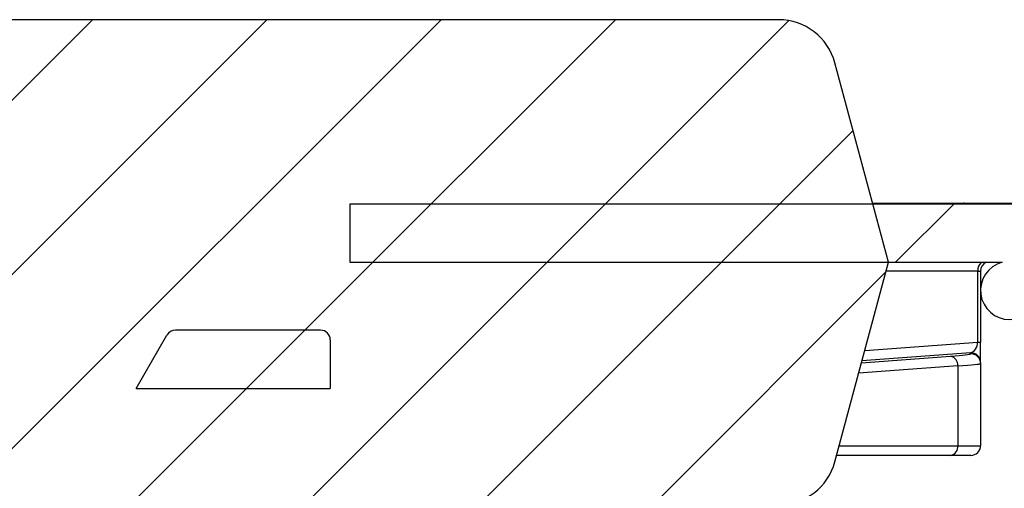
# Paper-space layout 'Blatt2' of a CAD drawing. Units: millimetres. Extents: x 5 to 415, y 5 to 589.
# Drawn here: x 269 to 294, y 528 to 540 of the extents above; entities that cross this region are included whole.
import ezdxf

# ---------------------------------------------------------------- set-up
doc = ezdxf.new("R2010")
doc.units = ezdxf.units.MM

psp = doc.layouts.new('Blatt2')

# ---------------------------------------------------------------- hatches: boundary and pattern name
at = {"linetype": 'Continuous', "lineweight": 18}
h = psp.add_hatch(dxfattribs=at)
h.set_pattern_fill('ANSI31', style=0)
edge = h.paths.add_edge_path(flags=0)
edge.add_line((260.3976, 530.778), (256.1829, 529.6487))
edge.add_arc((256.2476, 529.4072), 0.25, 105, 180)
edge.add_line((255.9976, 529.4072), (255.9976, 528.0477))
edge.add_arc((255.7476, 528.0477), 0.25, 271.5, 360, ccw=False)
edge.add_line((255.7541, 527.7978), (255.241, 527.7844))
edge.add_arc((255.2476, 527.5344), 0.25, 91.5, 103.05419)
edge.add_line((255.1911, 527.778), (288.5469, 527.778))
edge.add_arc((288.5469, 529.278), 1.5, 270, 345)
edge.add_line((289.9958, 528.8898), (291.3726, 534.028))
edge.add_line((291.3726, 534.028), (289.9958, 539.1662))
edge.add_arc((288.5469, 538.778), 1.5, 15, 90)
edge.add_line((288.5469, 540.278), (265.6671, 540.278))
edge.add_arc((265.6671, 539.778), 0.5, 90, 170)
edge.add_line((265.1747, 539.8648), (263.837, 532.278))
edge.add_line((263.837, 532.278), (264.9872, 532.278))
edge.add_arc((264.9872, 532.028), 0.25, 30, 90, ccw=False)
edge.add_line((265.2037, 532.153), (265.9976, 530.778))
edge.add_line((265.9976, 530.778), (260.3976, 530.778))
edge = h.paths.add_edge_path(flags=0)
edge.add_line((276.9976, 530.778), (271.9976, 530.778))
edge.add_line((271.9976, 530.778), (272.7914, 532.153))
edge.add_arc((273.0079, 532.028), 0.25, 90, 150, ccw=False)
edge.add_line((273.0079, 532.278), (276.7476, 532.278))
edge.add_arc((276.7476, 532.028), 0.25, 0, 90, ccw=False)
edge.add_line((276.9976, 532.028), (276.9976, 530.778))
h = psp.add_hatch(dxfattribs=at)
h.set_pattern_fill('ANSI31', style=0)
edge = h.paths.add_edge_path(flags=0)
edge.add_arc((319.4976, 533.303), 0.75, 104.83511, 435.16489)
edge.add_line((319.6896, 534.028), (344.3055, 534.028))
edge.add_arc((344.4976, 533.303), 0.75, 104.83511, 435.16489)
edge.add_line((344.6896, 534.028), (345.2476, 534.028))
edge.add_line((345.2476, 534.028), (345.2476, 535.528))
edge.add_line((345.2476, 535.528), (277.4976, 535.528))
edge.add_line((277.4976, 535.528), (277.4976, 534.028))
edge.add_line((277.4976, 534.028), (294.3055, 534.028))
edge.add_arc((294.4976, 533.303), 0.75, 104.83511, 435.16489)
edge.add_line((294.6896, 534.028), (319.3055, 534.028))
h = psp.add_hatch(dxfattribs=at)
h.set_pattern_fill('ANSI31', style=0)
edge = h.paths.add_edge_path(flags=0)
edge.add_line((276.9976, 530.778), (276.9976, 532.028))
edge.add_arc((276.7476, 532.028), 0.25, 0, 90)
edge.add_line((276.7476, 532.278), (273.0079, 532.278))
edge.add_arc((273.0079, 532.028), 0.25, 90, 150)
edge.add_line((272.7914, 532.153), (271.9976, 530.778))
edge.add_line((271.9976, 530.778), (276.9976, 530.778))

# ---------------------------------------------------------------- linework, layer by layer
at = {"color": 7, "linetype": 'Continuous', "lineweight": 25}
for p, q in [((288.5469, 540.278), (265.6671, 540.278)), ((291.3726, 534.028), (289.9958, 539.1662)), ((277.4976, 535.528), (277.4976, 534.028)), ((345.2476, 535.528), (277.4976, 535.528)), ((290.964, 535.553), (293.3134, 535.553)), ((293.3134, 535.553), (294.9976, 535.553)), ((277.4976, 534.028), (294.3055, 534.028)), ((289.9958, 528.8898), (291.3726, 534.028)), ((293.6744, 531.9737), (293.6744, 533.803)), ((293.6744, 533.803), (293.7476, 533.803)), ((293.7476, 533.803), (293.7476, 531.9737)), ((271.9976, 530.778), (272.7914, 532.153)), ((276.7476, 532.278), (273.0079, 532.278)), ((276.9976, 532.028), (276.9976, 530.778)), ((293.6744, 531.9737), (293.7476, 531.9737)), ((293.7476, 531.4468), (293.7476, 531.9737)), ((293.4883, 531.6965), (290.6923, 531.4892)), ((293.4883, 531.6709), (293.4883, 531.6965)), ((293.1618, 531.3564), (293.1618, 529.303)), ((293.7476, 531.4468), (293.7476, 531.4213)), ((293.7476, 531.4213), (293.7476, 529.303)), ((293.7476, 530.9313), (293.7476, 530.9314)), ((271.9976, 530.778), (276.9976, 530.778)), ((293.1618, 529.303), (293.7476, 529.303)), ((292.985, 529.053), (290.0395, 529.053)), ((293.4976, 529.053), (292.985, 529.053))]:
    psp.add_line(p, q, dxfattribs=at)
at = {"color": 8, "linetype": 'Continuous', "lineweight": 25}
for p, q in [((293.6744, 533.803), (291.3123, 533.803)), ((290.7643, 531.758), (293.6744, 531.9737)), ((290.678, 531.4358), (292.9758, 531.6061)), ((293.1618, 531.3564), (290.606, 531.167)), ((290.1065, 529.303), (293.1618, 529.303))]:
    psp.add_line(p, q, dxfattribs=at)
at = {"color": 7, "linetype": 'Continuous', "lineweight": 25}
for centre, radius, start, end in [((288.5469, 538.778), 1.5, 15, 90), ((294.4976, 533.303), 0.75, 104.83511, 75.16489), ((293.9976, 533.803), 0.25, 115.84193, 180), ((273.0079, 532.028), 0.25, 90, 150), ((276.7476, 532.028), 0.25, 0, 90), ((292.9301, 531.3779), 0.2327, 354.69831, 78.68386), ((293.4977, 531.4467), 0.2499, 0.02064, 92.13948), ((293.4977, 531.4212), 0.2499, 0.02064, 92.13948), ((292.9408, 529.2717), 0.2232, 281.42175, 8.04947), ((293.4976, 529.303), 0.25, 270, 0), ((288.5469, 529.278), 1.5, 270, 345)]:
    psp.add_arc(centre, radius, start, end, dxfattribs=at)
at = {"color": 8, "linetype": 'Continuous', "lineweight": 25}
for centre, radius, start, end in [((293.3112, 535.415), 0.138, 54.96058, 89.08886), ((293.9437, 533.8182), 0.2698, 128.95857, 183.23494)]:
    psp.add_arc(centre, radius, start, end, dxfattribs=at)
at = {"color": 7, "linetype": 'Continuous', "lineweight": 25}
for centre, major_axis, ratio, start_param, end_param in [((293.4976, 531.9475), (0.0514, 0.25), 0.67759, 3.3841398, 4.9549362), ((291.7383, 531.6061), (1.75, 0.0649), 0.037007, 5.4964139, 6.281812), ((291.7476, 531.3564), (2, 0.0649), 0.0323916, 5.4967357, 6.2821339)]:
    psp.add_ellipse(centre, major_axis=major_axis, ratio=ratio, start_param=start_param, end_param=end_param, dxfattribs=at)

doc.saveas('drawing.dxf')
